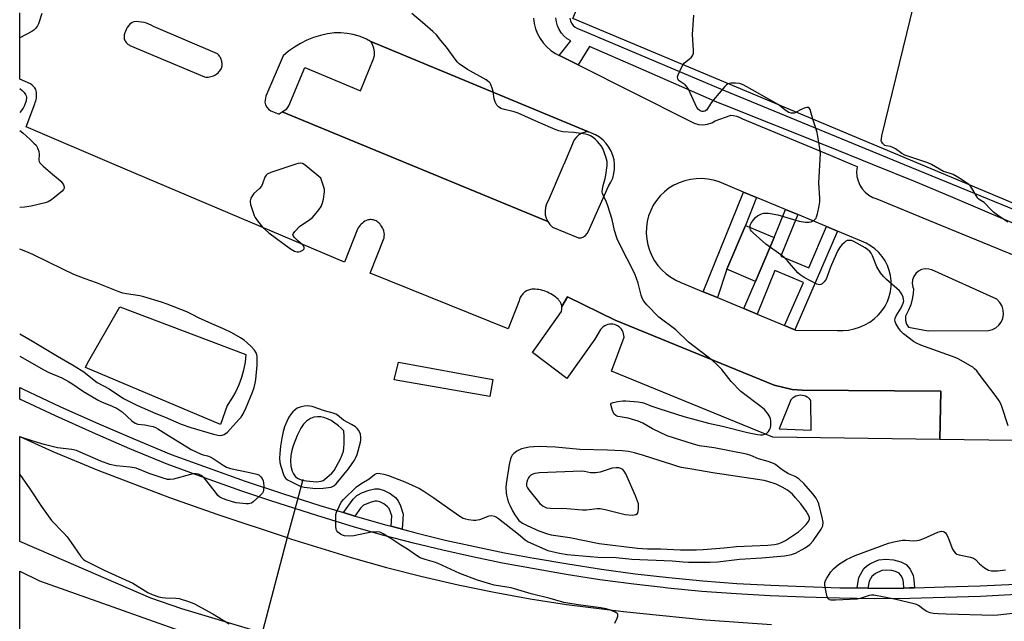
# Model space of a CAD drawing. Units: inches. Extents: x 1255765 to 1261765, y 517453 to 521454.
# Drawn here: x 1255765 to 1256122, y 520803 to 521021 of the extents above; entities that cross this region are included whole.
import ezdxf

# ---------------------------------------------------------------- set-up
doc = ezdxf.new("R2010")
doc.units = ezdxf.units.IN
doc.header["$MEASUREMENT"] = 0
for name, color, linetype in [('BLDG-Footprint', 5, 'Continuous'), ('CULTRL-Pad', 6, 'Continuous'), ('HYDRO-Hidden Single Line Stream', 5, 'Continuous'), ('TRANS-Non Street Sidewalk', 7, 'Continuous'), ('TRANS-Parking Lot', 4, 'Continuous'), ('TRANS-Road', 130, 'Continuous'), ('TRANS-Street Sidewalk', 7, 'Continuous'), ('Undefined', 1, 'Continuous')]:
    doc.layers.add(name, color=color, linetype=linetype)

msp = doc.modelspace()

# ---------------------------------------------------------------- linework, layer by layer
at = {"layer": 'BLDG-Footprint', "elevation": 465.92}
msp.add_lwpolyline([(1256000.78, 521105.57), (1256176.88, 521031.68), (1256178.94, 521036.6), (1256217.93, 521020.24), (1256192.78, 520960.3), (1256153.42, 520976.82), (1256141.05, 520947.35), (1255965.33, 521021.08)], close=True, dxfattribs=at)
at = {"layer": 'CULTRL-Pad'}
for points in [[(1256038.3, 520941.66), (1256031.53, 520925.78), (1256021.2, 520930.18), (1256027.97, 520946.07)], [(1255839.99, 520880.85), (1255837.66, 520873.99), (1255788.69, 520894.56), (1255789.43, 520896.15), (1255801.18, 520916.59), (1255846.84, 520899.33), (1255846.52, 520896.5), (1255845.97, 520893.7), (1255845.2, 520890.95), (1255844.21, 520888.28), (1255843, 520885.69), (1255841.59, 520883.21)], [(1255936.29, 520890.23), (1255935.22, 520884.06), (1255900.61, 520890.1), (1255902.16, 520896.55)]]:
    msp.add_lwpolyline(points, close=True, dxfattribs=at)
at = {"layer": 'HYDRO-Hidden Single Line Stream'}
msp.add_lwpolyline([(1255867.42, 520854.09), (1255865.36, 520846.34), (1255861.8, 520832.98), (1255852.9, 520799.53), (1255852.63, 520798.54), (1255850.26, 520789.6), (1255843.57, 520764.49), (1255840.26, 520752.04), (1255834.84, 520731.69)], dxfattribs=at)
at = {"layer": 'TRANS-Non Street Sidewalk'}
for points in [[(1256031.93, 520956.2), (1256027.97, 520946.07), (1256021.2, 520930.18), (1256017.75, 520919.93), (1256012.58, 520922.08), (1256027.23, 520958.16)], [(1256046.85, 520950), (1256040.7, 520934.9), (1256050.88, 520930.7), (1256057.29, 520945.66), (1256061.31, 520943.99), (1256045.85, 520908.25), (1256042.01, 520909.85), (1256048.93, 520925.36), (1256038.58, 520929.7), (1256032.17, 520913.94), (1256027.35, 520915.94), (1256031.53, 520925.78), (1256038.3, 520941.66), (1256042.43, 520951.84)], [(1255903.45, 520836.03), (1255899.42, 520837.09), (1255899.68, 520840.86), (1255898.69, 520843.6), (1255898.06, 520844.32), (1255896.79, 520845.23), (1255895.36, 520845.92), (1255894.42, 520846.2), (1255893.55, 520846.2), (1255892.17, 520845.89), (1255889.44, 520844.71), (1255888.35, 520843.65), (1255886.34, 520840.8), (1255882.2, 520842.05), (1255885.72, 520846.97), (1255887.03, 520848.27), (1255889.09, 520849.33), (1255891.49, 520850.2), (1255893.55, 520850.64), (1255894.99, 520850.65), (1255896.93, 520850.04), (1255899.08, 520848.94), (1255900.99, 520847.55), (1255902.06, 520846.35), (1255902.9, 520844.49), (1255903.83, 520841.44)], [(1256089.12, 520814.8), (1256087.41, 520814.76), (1256085.25, 520814.74), (1256085.17, 520816.8), (1256084.91, 520818.02), (1256084.36, 520819.12), (1256083.61, 520820.09), (1256082.34, 520820.74), (1256080.93, 520821.11), (1256078.95, 520821.23), (1256077.36, 520821.05), (1256075.02, 520820.01), (1256073.66, 520818.93), (1256072.69, 520817.28), (1256072.3, 520814.7), (1256068.4, 520814.76), (1256068.98, 520818.53), (1256070.83, 520821.76), (1256071.75, 520822.61), (1256073.01, 520823.44), (1256074.75, 520824.32), (1256076.3, 520824.9), (1256078.76, 520825.16), (1256081.61, 520824.99), (1256084.18, 520824.28), (1256086.19, 520823.25), (1256087.54, 520821.55), (1256088.67, 520819.31), (1256088.95, 520817.88)]]:
    msp.add_lwpolyline(points, close=True, dxfattribs=at)
at = {"layer": 'TRANS-Parking Lot'}
msp.add_lwpolyline([(1255970.98, 520979.96), (1255969.76, 520979.82), (1255968.6, 520979.45), (1255967.53, 520978.85), (1255966.6, 520978.06), (1255965.84, 520977.09), (1255962.01, 520968.2), (1255961.86, 520967.86), (1255961.69, 520967.47), (1255956.33, 520955.03), (1255955.75, 520953.85), (1255955.38, 520952.58), (1255955.25, 520951.27), (1255955.35, 520949.96), (1255955.68, 520948.68), (1255956.24, 520947.49), (1255859.92, 520987.17), (1255861.6, 520988.31), (1255862.39, 520989.45), (1255868.19, 521003.34), (1255888.35, 520994.87), (1255893.1, 521006.38), (1255893.4, 521007.69), (1255893.43, 521009.02), (1255893.21, 521010.34), (1255892.74, 521011.6), (1255892.1, 521012.65)], close=True, dxfattribs=at)
for points in [[(1256124.88, 520868.14, 0), (1256098.33, 520868.52, 0), (1256098.67, 520886.06, 0), (1256048.51, 520886.4, 0), (1256044.81, 520886.64, 0), (1256038.34, 520888.25, 0), (1255980.66, 520911.72, 0), (1255963.44, 520920.27, 0), (1255961.35, 520916.72, 0), (1255961.29, 520917.03, 0), (1255961.22, 520917.33, 0), (1255961.13, 520917.62, 0), (1255961.01, 520917.91, 0), (1255960.88, 520918.18, 0), (1255960.72, 520918.44, 0), (1255960.55, 520918.69, 0), (1255960.36, 520918.92, 0), (1255960.16, 520919.14, 0), (1255959.95, 520919.33, 0), (1255959.48, 520919.77, 0), (1255958.99, 520920.18, 0), (1255958.47, 520920.58, 0), (1255957.92, 520920.94, 0), (1255957.36, 520921.28, 0), (1255956.78, 520921.6, 0), (1255956.18, 520921.88, 0), (1255955.56, 520922.14, 0), (1255954.93, 520922.36, 0), (1255954.3, 520922.55, 0), (1255953.65, 520922.7, 0), (1255953, 520922.82, 0), (1255952.35, 520922.91, 0), (1255951.7, 520922.96, 0), (1255951.06, 520922.99, 0), (1255950.42, 520922.97, 0), (1255950.03, 520922.91, 0), (1255949.65, 520922.81, 0), (1255949.27, 520922.68, 0), (1255948.89, 520922.52, 0), (1255948.52, 520922.33, 0), (1255948.17, 520922.11, 0), (1255947.83, 520921.87, 0), (1255947.5, 520921.59, 0), (1255947.2, 520921.3, 0), (1255946.93, 520920.98, 0), (1255946.68, 520920.65, 0), (1255946.45, 520920.3, 0), (1255946.26, 520919.94, 0), (1255946.1, 520919.57, 0), (1255945.96, 520919.19, 0), (1255945.86, 520918.82, 0), (1255941.88, 520908.61, 0), (1255891.88, 520928.77, 0), (1255896.92, 520941.58, 0), (1255896.99, 520942.19, 0), (1255897, 520942.82, 0), (1255896.94, 520943.45, 0), (1255896.81, 520944.08, 0), (1255896.61, 520944.68, 0), (1255896.34, 520945.26, 0), (1255896.02, 520945.8, 0), (1255895.65, 520946.29, 0), (1255895.45, 520946.56, 0), (1255895.22, 520946.83, 0), (1255894.96, 520947.08, 0), (1255894.68, 520947.31, 0), (1255894.37, 520947.52, 0), (1255894.05, 520947.71, 0), (1255893.7, 520947.87, 0), (1255893.35, 520948, 0), (1255892.98, 520948.09, 0), (1255892.61, 520948.16, 0), (1255892.23, 520948.19, 0), (1255891.86, 520948.19, 0), (1255891.5, 520948.16, 0), (1255891.14, 520948.1, 0), (1255890.8, 520948.01, 0), (1255890.48, 520947.9, 0), (1255889.98, 520947.62, 0), (1255889.5, 520947.31, 0), (1255889.05, 520946.96, 0), (1255888.62, 520946.58, 0), (1255888.22, 520946.17, 0), (1255887.85, 520945.72, 0), (1255887.52, 520945.26, 0), (1255887.23, 520944.77, 0), (1255882.58, 520932.74, 0), (1255799.03, 520968.2, 0), (1255767.12, 520981.74, 0), (1255770.26, 520990.18, 0), (1255770.47, 520990.66, 0), (1255770.65, 520991.16, 0), (1255770.79, 520991.67, 0), (1255770.88, 520992.19, 0), (1255770.94, 520992.71, 0), (1255770.96, 520993.24, 0), (1255770.94, 520993.77, 0), (1255770.87, 520994.29, 0), (1255770.77, 520994.81, 0), (1255770.63, 520995.32, 0), (1255770.26, 520995.9, 0), (1255770.05, 520996.18, 0), (1255769.82, 520996.45, 0), (1255769.58, 520996.7, 0), (1255769.32, 520996.94, 0), (1255768.77, 520997.37, 0), (1255764.84, 520999.04, 0), (1255764.84, 521023.08, 0)], [(1255951.02, 521021.1, 0), (1255951.3, 521019.17, 0), (1255951.81, 521017.29, 0), (1255952.54, 521015.48, 0), (1255953.48, 521013.77, 0), (1255954.61, 521012.18, 0), (1255955.93, 521010.74, 0), (1255957.4, 521009.46, 0), (1255959.02, 521008.37, 0), (1255960.4, 521007.66, 0), (1255960.69, 521007.51, 0), (1255967.24, 521004.23, 0), (1256007.61, 520983.98, 0), (1256009.28, 520983.15, 0), (1256010.85, 520982.7, 0), (1256012.49, 520982.57, 0), (1256014.11, 520982.75, 0), (1256015.68, 520983.24, 0), (1256016.92, 520983.91, 0), (1256022.34, 520985.9, 0), (1256022.58, 520985.99, 0), (1256023.53, 520985.95, 0), (1256024.63, 520985.72, 0), (1256025.67, 520985.32, 0), (1256026.8, 520984.67, 0), (1256058.61, 520971.5, 0), (1256066.6, 520968.2, 0), (1256068.36, 520967.47, 0), (1256068.18, 520965.44, 0), (1256068.3, 520963.8, 0), (1256068.69, 520962.2, 0), (1256069.34, 520960.69, 0), (1256070.22, 520959.3, 0), (1256071.32, 520958.08, 0), (1256072.61, 520957.05, 0), (1256074.04, 520956.25, 0), (1256075.46, 520955.74, 0), (1256094.25, 520948.04, 0), (1256157.94, 520921.93, 0)]]:
    msp.add_polyline3d(points, dxfattribs=at)
for points in [[(1255832.24, 520999.83, 0), (1255832.7, 520999.81, 0), (1255833.17, 520999.82, 0), (1255833.64, 520999.87, 0), (1255834.12, 520999.97, 0), (1255834.59, 521000.1, 0), (1255835.06, 521000.28, 0), (1255835.5, 521000.49, 0), (1255835.93, 521000.75, 0), (1255836.34, 521001.04, 0), (1255836.71, 521001.36, 0), (1255837.06, 521001.7, 0), (1255837.36, 521002.07, 0), (1255837.64, 521002.46, 0), (1255837.88, 521002.85, 0), (1255838.08, 521003.26, 0), (1255838.13, 521003.58, 0), (1255838.17, 521003.9, 0), (1255838.19, 521004.24, 0), (1255838.19, 521004.57, 0), (1255838.17, 521004.91, 0), (1255838.12, 521005.25, 0), (1255838.05, 521005.59, 0), (1255837.97, 521005.92, 0), (1255837.85, 521006.24, 0), (1255837.72, 521006.56, 0), (1255837.58, 521006.87, 0), (1255837.41, 521007.16, 0), (1255837.22, 521007.44, 0), (1255837.02, 521007.71, 0), (1255836.81, 521007.96, 0), (1255836.58, 521008.19, 0), (1255813.34, 521018.14, 0), (1255812.54, 521018.6, 0), (1255811.69, 521019, 0), (1255810.81, 521019.33, 0), (1255809.91, 521019.59, 0), (1255808.98, 521019.77, 0), (1255808.05, 521019.88, 0), (1255807.11, 521019.92, 0), (1255806.19, 521019.87, 0), (1255805.64, 521019.58, 0), (1255805.13, 521019.22, 0), (1255804.65, 521018.81, 0), (1255804.21, 521018.34, 0), (1255803.83, 521017.83, 0), (1255803.5, 521017.28, 0), (1255803.24, 521016.71, 0), (1255803.04, 521016.12, 0), (1255802.91, 521015.82, 0), (1255802.8, 521015.51, 0), (1255802.71, 521015.17, 0), (1255802.66, 521014.81, 0), (1255802.65, 521014.45, 0), (1255802.68, 521014.07, 0), (1255802.75, 521013.7, 0), (1255802.86, 521013.34, 0), (1255803, 521012.99, 0), (1255803.19, 521012.66, 0), (1255803.4, 521012.35, 0), (1255803.64, 521012.08, 0), (1255803.91, 521011.84, 0), (1255804.19, 521011.63, 0), (1255804.47, 521011.45, 0), (1255804.77, 521011.31, 0), (1255831.8, 520999.89, 0)], [(1255859.92, 520987.17, 0), (1255956.24, 520947.49, 0), (1255956.99, 520946.41, 0), (1255957.93, 520945.48, 0), (1255967.36, 520941.55, 0), (1255968.3, 520941.61, 0), (1255969.18, 520941.92, 0), (1255969.96, 520942.45, 0), (1255970.57, 520943.16, 0), (1255970.97, 520944, 0), (1255978.3, 520960.26, 0), (1255979.13, 520961.71, 0), (1255979.78, 520963.24, 0), (1255980.21, 520964.85, 0), (1255980.45, 520966.5, 0), (1255980.46, 520968.17, 0), (1255980.46, 520968.2, 0), (1255980.26, 520969.83, 0), (1255979.85, 520971.44, 0), (1255979.23, 520972.99, 0), (1255978.42, 520974.45, 0), (1255977.42, 520975.79, 0), (1255976.27, 520976.99, 0), (1255974.97, 520978.03, 0), (1255973.54, 520978.9, 0), (1255970.98, 520979.96, 0), (1255892.1, 521012.65, 0), (1255892.04, 521012.74, 0), (1255890.51, 521013.53, 0), (1255890.02, 521013.78, 0), (1255887.9, 521014.61, 0), (1255885.71, 521015.23, 0), (1255883.48, 521015.64, 0), (1255881.21, 521015.83, 0), (1255878.93, 521015.79, 0), (1255876.37, 521015.43, 0), (1255873.84, 521014.87, 0), (1255871.36, 521014.11, 0), (1255868.95, 521013.15, 0), (1255866.63, 521012.01, 0), (1255864.4, 521010.68, 0), (1255862.29, 521009.18, 0), (1255860.3, 521007.52, 0), (1255854.01, 520992.87, 0), (1255853.71, 520990.7, 0), (1255853.93, 520989.75, 0), (1255854.38, 520988.9, 0), (1255855.02, 520988.18, 0), (1255855.83, 520987.65, 0), (1255858.88, 520986.38, 0), (1255858.93, 520986.49, 0)], [(1256012.58, 520922.08, 0), (1256017.75, 520919.93, 0), (1256027.35, 520915.94, 0), (1256032.17, 520913.94, 0), (1256042.01, 520909.85, 0), (1256045.85, 520908.25, 0), (1256046.08, 520908.16, 0), (1256061.29, 520908.04, 0), (1256063.26, 520908.01, 0), (1256065.3, 520908.2, 0), (1256067.31, 520908.61, 0), (1256069.27, 520909.23, 0), (1256071.15, 520910.05, 0), (1256072.93, 520911.07, 0), (1256074.59, 520912.28, 0), (1256076.11, 520913.65, 0), (1256077.5, 520915.21, 0), (1256078.55, 520916.83, 0), (1256079.4, 520918.54, 0), (1256080.04, 520920.33, 0), (1256080.47, 520922.19, 0), (1256080.68, 520924.09, 0), (1256080.67, 520926, 0), (1256080.44, 520927.89, 0), (1256079.99, 520929.74, 0), (1256079.34, 520931.53, 0), (1256078.48, 520933.24, 0), (1256077.42, 520934.83, 0), (1256076.19, 520936.28, 0), (1256074.81, 520937.59, 0), (1256073.27, 520938.73, 0), (1256071.62, 520939.68, 0), (1256069.94, 520940.41, 0), (1256061.31, 520943.99, 0), (1256057.29, 520945.66, 0), (1256046.85, 520950, 0), (1256042.43, 520951.84, 0), (1256031.93, 520956.2, 0), (1256027.23, 520958.16, 0), (1256018.32, 520961.86, 0), (1256016.31, 520962.47, 0), (1256014.24, 520962.88, 0), (1256012.14, 520963.06, 0), (1256010.03, 520963.01, 0), (1256007.94, 520962.75, 0), (1256005.89, 520962.27, 0), (1256003.89, 520961.57, 0), (1256001.99, 520960.67, 0), (1256000.18, 520959.58, 0), (1255998.51, 520958.3, 0), (1255996.96, 520956.83, 0), (1255995.62, 520955.17, 0), (1255994.48, 520953.39, 0), (1255993.54, 520951.5, 0), (1255992.81, 520949.52, 0), (1255992.3, 520947.47, 0), (1255992.01, 520945.38, 0), (1255991.94, 520943.27, 0), (1255992.11, 520941.16, 0), (1255992.5, 520939.09, 0), (1255993.11, 520937.06, 0), (1255993.93, 520935.12, 0), (1255994.96, 520933.27, 0), (1255996.18, 520931.55, 0), (1255997.58, 520929.97, 0), (1255999.14, 520928.55, 0), (1256000.84, 520927.3, 0), (1256002.67, 520926.24, 0), (1256004.53, 520925.42, 0)], [(1256087, 520909.22, 0), (1256094.17, 520907.89, 0), (1256116, 520907.99, 0), (1256117.39, 520908.36, 0), (1256118.64, 520909.02, 0), (1256119.71, 520909.93, 0), (1256120.56, 520911.06, 0), (1256121.16, 520912.37, 0), (1256121.43, 520913.88, 0), (1256121.34, 520915.4, 0), (1256120.9, 520916.86, 0), (1256120.13, 520918.18, 0), (1256118.98, 520919.37, 0), (1256095.48, 520929.94, 0), (1256094.34, 520930.29, 0), (1256093.04, 520930.36, 0), (1256091.76, 520930.09, 0), (1256090.59, 520929.51, 0), (1256089.61, 520928.66, 0), (1256088.87, 520927.58, 0), (1256088.43, 520926.36, 0), (1256088.32, 520925.06, 0), (1256088.53, 520923.77, 0), (1256088.81, 520923.13, 0), (1256088.7, 520921.38, 0), (1256088.35, 520919.34, 0), (1256087.8, 520917.34, 0), (1256087.05, 520915.41, 0), (1256085.91, 520913.18, 0), (1256085.86, 520911.7, 0), (1256086.24, 520910.37, 0)], [(1256098.33, 520868.52, 0), (1256037.76, 520869.38, 0), (1255979.34, 520893.3, 0), (1255983.88, 520905.61, 0), (1255983.85, 520906.22, 0), (1255983.73, 520906.82, 0), (1255983.54, 520907.41, 0), (1255983.27, 520907.96, 0), (1255982.93, 520908.47, 0), (1255982.53, 520908.93, 0), (1255982.07, 520909.34, 0), (1255981.56, 520909.69, 0), (1255981.02, 520909.96, 0), (1255980.44, 520910.16, 0), (1255979.84, 520910.29, 0), (1255979.23, 520910.33, 0), (1255978.61, 520910.3, 0), (1255978.01, 520910.18, 0), (1255977.43, 520909.99, 0), (1255976.88, 520909.73, 0), (1255976.36, 520909.39, 0), (1255975.9, 520908.99, 0), (1255975.49, 520908.54, 0), (1255975.38, 520908.39, 0), (1255973.31, 520904.94, 0), (1255963.18, 520890.64, 0), (1255950.67, 520900.08, 0), (1255961.18, 520914.95, 0), (1255961.26, 520915.23, 0), (1255961.32, 520915.52, 0), (1255961.36, 520915.81, 0), (1255961.38, 520916.11, 0), (1255961.37, 520916.41, 0), (1255961.35, 520916.72, 0), (1255963.44, 520920.27, 0), (1255980.66, 520911.72, 0), (1256038.34, 520888.25, 0), (1256044.81, 520886.64, 0), (1256048.51, 520886.4, 0), (1256098.67, 520886.06, 0)], [(1256048.53, 520884.51, 0), (1256047.92, 520884.55, 0), (1256047.3, 520884.51, 0), (1256046.7, 520884.39, 0), (1256046.12, 520884.19, 0), (1256045.57, 520883.92, 0), (1256045.06, 520883.59, 0), (1256044.6, 520883.18, 0), (1256044.37, 520882.93, 0), (1256040.13, 520872.41, 0), (1256051.74, 520871.97, 0), (1256051.63, 520882.72, 0), (1256051.23, 520883.18, 0), (1256050.77, 520883.58, 0), (1256050.26, 520883.92, 0), (1256049.71, 520884.19, 0), (1256049.13, 520884.39, 0)]]:
    msp.add_polyline3d(points, close=True, dxfattribs=at)
at = {"layer": 'TRANS-Road'}
for points in [[(1255852.63, 520798.54), (1255823.58, 520807.14), (1255812.37, 520811.1), (1255776.32, 520826.68), (1255764.83, 520831.57), (1255764.83, 520869.64), (1255776.88, 520864.24), (1255793.19, 520857.47), (1255819.17, 520847.57), (1255836.63, 520841.35), (1255861.8, 520832.98), (1255863.01, 520832.58), (1255885.01, 520825.84), (1255897.84, 520822.22), (1255910.74, 520818.91), (1255923.73, 520815.91), (1255936.78, 520813.22), (1255949.89, 520810.85), (1255963.05, 520808.79), (1255983.63, 520806.22), (1255989.66, 520805.66), (1256013.45, 520803.23), (1256037.3, 520801.51)], [(1255764.83, 520792.29), (1255764.83, 520820.85), (1255772.05, 520817.34), (1255798.63, 520807.89), (1255850.26, 520789.61)]]:
    msp.add_lwpolyline(points, dxfattribs=at)
at = {"layer": 'TRANS-Street Sidewalk'}
for points in [[(1256163.4, 520930.46), (1256103.01, 520956.2), (1256089.58, 520961.92), (1256073.9, 520968.2), (1256057.87, 520974.62), (1256020.34, 520989.64), (1256017.47, 520990.78), (1255989.09, 521003.13), (1255971.32, 521010.86), (1255967.24, 521004.23), (1255960.69, 521007.51), (1255960.4, 521007.66), (1255964.59, 521012.97), (1255963.31, 521013.72), (1255962.15, 521014.65), (1255961.16, 521015.76), (1255960.35, 521017), (1255959.74, 521018.35), (1255959.35, 521019.78), (1255959.18, 521021.26)], [(1255964.21, 521021.2), (1255964.44, 521020.23), (1255964.86, 521019.34), (1255965.46, 521018.55), (1255966.21, 521017.89), (1255967.07, 521017.41), (1255968.01, 521017.11), (1256019.68, 520995.19), (1256085.37, 520968.2), (1256138.19, 520946.5)]]:
    msp.add_lwpolyline(points, dxfattribs=at)
msp.add_polyline3d([(1256126.1, 520812.35, 0), (1256113.13, 520811.66, 0), (1256100.19, 520811.28, 0), (1256087.47, 520810.93, 0), (1256074.72, 520810.85, 0), (1256061.97, 520811.02, 0), (1256049.26, 520811.47, 0), (1256036.89, 520811.9, 0), (1256024.5, 520812.58, 0), (1256012.12, 520813.51, 0), (1255999.76, 520814.68, 0), (1255998.08, 520814.88, 0), (1255987.43, 520816.1, 0), (1255975.13, 520817.76, 0), (1255962.86, 520819.67, 0), (1255950.66, 520821.81, 0), (1255939.83, 520823.79, 0), (1255929.01, 520825.98, 0), (1255918.23, 520828.39, 0), (1255907.51, 520831, 0), (1255896.84, 520833.82, 0), (1255886.23, 520836.84, 0), (1255872.52, 520840.99, 0), (1255858.89, 520845.34, 0), (1255855.54, 520846.46, 0), (1255845.32, 520849.88, 0), (1255831.81, 520854.63, 0), (1255818.34, 520859.59, 0), (1255804.69, 520865.21, 0), (1255791.18, 520871.03, 0), (1255777.77, 520877.08, 0), (1255764.83, 520883.16, 0), (1255764.83, 520887.4, 0), (1255766.11, 520886.79, 0), (1255779.37, 520880.55, 0), (1255792.72, 520874.53, 0), (1255806.18, 520868.73, 0), (1255819.73, 520863.16, 0), (1255833.11, 520858.23, 0), (1255846.56, 520853.5, 0), (1255860.08, 520848.97, 0), (1255873.66, 520844.64, 0), (1255882.2, 520842.05, 0), (1255886.34, 520840.8, 0), (1255887.31, 520840.51, 0), (1255897.85, 520837.51, 0), (1255899.42, 520837.09, 0), (1255903.45, 520836.03, 0), (1255906.74, 520835.16, 0), (1255908.45, 520834.71, 0), (1255919.1, 520832.11, 0), (1255929.81, 520829.72, 0), (1255940.55, 520827.54, 0), (1255951.15, 520825.61, 0), (1255951.33, 520825.57, 0), (1255963.49, 520823.44, 0), (1255975.68, 520821.54, 0), (1255987.9, 520819.89, 0), (1256000.16, 520818.49, 0), (1256012.44, 520817.32, 0), (1256024.75, 520816.4, 0), (1256037.07, 520815.72, 0), (1256040.16, 520815.61, 0), (1256049.4, 520815.29, 0), (1256062.06, 520814.85, 0), (1256068.4, 520814.76, 0), (1256072.3, 520814.7, 0), (1256074.74, 520814.67, 0), (1256085.25, 520814.74, 0), (1256087.41, 520814.76, 0), (1256089.12, 520814.8, 0), (1256100.08, 520815.11, 0), (1256112.97, 520815.47, 0), (1256125.85, 520816.17, 0)], dxfattribs=at)
at = {"layer": 'Undefined'}
for points, elevation in [([(1256108.81, 520960.88), (1256106.59, 520962.52), (1256104.66, 520963.74), (1256103.16, 520964.56), (1256102.05, 520964.95), (1256100.47, 520965.35), (1256099.68, 520965.65), (1256095.36, 520968.1), (1256093.99, 520968.76), (1256085.71, 520971.57), (1256084.62, 520972.14), (1256082.25, 520973.82), (1256081.28, 520974.36), (1256080.49, 520974.62), (1256078.93, 520974.88), (1256078.44, 520975.05), (1256078, 520975.34), (1256077.52, 520975.9), (1256077.23, 520976.43), (1256077.14, 520976.87), (1256077.16, 520977.42), (1256077.38, 520978.57), (1256092.84, 521041.9)], 466), ([(1256005.27, 521004.32), (1256005.81, 521004.97), (1256007.48, 521006.32), (1256008.3, 521007.08), (1256008.79, 521007.71), (1256009.03, 521008.46), (1256009.06, 521009.61), (1256008.72, 521015.26), (1256009.18, 521022.22)], 464), ([(1256021.68, 520997.43), (1256021.08, 520997.01), (1256020.46, 520996.39), (1256016.33, 520991.62), (1256015.41, 520990.44), (1256014.25, 520988.51), (1256013.75, 520987.89), (1256013.16, 520987.5), (1256012.72, 520987.38), (1256012.25, 520987.41), (1256011.53, 520987.64), (1256010.87, 520988.05), (1256010.26, 520988.81), (1256007.91, 520994.11), (1256007.26, 520995.42), (1256006.81, 520996.15), (1256006, 520996.95), (1256003.88, 520998.5), (1256003.55, 520998.86), (1256003.35, 520999.22), (1256003.3, 520999.9), (1256003.53, 521000.67), (1256004.48, 521002.81), (1256005.27, 521004.32)], 464), ([(1256039.79, 520989.84), (1256028.44, 520996.34), (1256026.85, 520997.17), (1256025.74, 520997.5), (1256024.29, 520997.64), (1256022.56, 520997.65), (1256021.68, 520997.43)], 464), ([(1256046.3, 520987.1), (1256045.5, 520986.77), (1256044.98, 520986.7), (1256044.45, 520986.76), (1256043.66, 520987), (1256042.67, 520987.59), (1256039.79, 520989.84)], 464), ([(1256052.33, 520984.57), (1256051.31, 520988.06), (1256051.11, 520988.48), (1256050.84, 520988.76), (1256050.19, 520988.83), (1256049.14, 520988.56), (1256048.06, 520988.09), (1256046.3, 520987.1)], 464), ([(1256123.16, 520873.47), (1256120.68, 520880.89), (1256120.36, 520881.64), (1256119.83, 520882.57), (1256118.73, 520884.17), (1256112.64, 520892.21), (1256111.72, 520893.37), (1256110.92, 520894.17), (1256110.26, 520894.7), (1256109.27, 520895.32), (1256105.18, 520897.65), (1256103.86, 520898.3), (1256091.52, 520902.74), (1256089.9, 520903.39), (1256088.86, 520904.01), (1256087.25, 520905.22), (1256085.22, 520906.83), (1256084.19, 520907.83), (1256083.52, 520908.77), (1256082.45, 520910.51), (1256082.11, 520911.27), (1256082, 520911.77), (1256082.15, 520912.54), (1256082.49, 520913.31), (1256084.39, 520916.22), (1256085.11, 520917.98), (1256085.26, 520918.75), (1256085.24, 520919.29), (1256085.02, 520920.12), (1256084.55, 520921.2), (1256084.09, 520921.96), (1256083.71, 520922.41), (1256079.07, 520926.46), (1256077.96, 520927.63), (1256076.86, 520928.96), (1256075.5, 520931.11), (1256073.95, 520935.03), (1256073.44, 520936.03), (1256072.96, 520936.68), (1256072.19, 520937.37), (1256071.32, 520937.97), (1256067.14, 520940.23), (1256066.33, 520940.57), (1256065.8, 520940.68), (1256065.3, 520940.67), (1256064.81, 520940.57), (1256064.32, 520940.33), (1256063.64, 520939.82), (1256062.8, 520939.03), (1256062.25, 520938.38), (1256061.36, 520936.95), (1256060.72, 520935.66), (1256058.78, 520930.94), (1256057.1, 520926.61), (1256056.46, 520925.63), (1256055.66, 520924.96), (1256055.23, 520924.72), (1256054.77, 520924.6), (1256054.26, 520924.65), (1256053.73, 520924.83), (1256049.19, 520927.16), (1256047.7, 520928.13), (1256046.86, 520928.97), (1256043.11, 520933.26), (1256041.96, 520934.44), (1256040.7, 520935.44), (1256035.26, 520939.27), (1256030.64, 520943.41), (1256030.06, 520944.04), (1256029.77, 520944.51), (1256029.62, 520944.98), (1256029.56, 520945.73), (1256029.64, 520946.22), (1256029.99, 520946.96), (1256030.82, 520948.11), (1256031.58, 520948.96), (1256032.24, 520949.5), (1256032.96, 520949.95), (1256033.73, 520950.3), (1256034.54, 520950.48), (1256035.37, 520950.55), (1256036.21, 520950.48), (1256039.58, 520949.89), (1256047.41, 520947.67), (1256049.7, 520947.24), (1256050.85, 520947.21), (1256051.77, 520947.42), (1256052.75, 520947.96), (1256053.16, 520948.31), (1256053.48, 520948.74), (1256053.7, 520949.24), (1256054, 520950.34), (1256054.62, 520953.18), (1256054.84, 520954.6), (1256054.83, 520956.01), (1256054.47, 520961.5), (1256055.09, 520972.15), (1256054.88, 520973.89), (1256053.84, 520979.69), (1256053.38, 520981.37), (1256052.33, 520984.57)], 464), ([(1256123.04, 520947.24), (1256119.2, 520949.79), (1256117.86, 520950.86), (1256117.03, 520951.64), (1256114.44, 520954.34), (1256112.63, 520955.53), (1256112.15, 520955.99), (1256111.53, 520956.9), (1256110.01, 520959.61), (1256109.49, 520960.26), (1256108.81, 520960.88)], 466), ([(1255764.83, 520906.78), (1255769.41, 520904.14), (1255778.48, 520898.76), (1255784.57, 520895.28), (1255788.09, 520893), (1255791.79, 520889.97), (1255792.85, 520889.19), (1255797.2, 520886.92), (1255802.42, 520883.42), (1255807.23, 520881.03), (1255814.13, 520877.93), (1255817.52, 520876.61), (1255823.37, 520874.09), (1255826.87, 520872.87), (1255835.11, 520870.45), (1255836.68, 520870.06), (1255837.67, 520869.98), (1255838.18, 520870.07), (1255838.95, 520870.39), (1255840.12, 520871.2), (1255844.43, 520875.86), (1255845.07, 520876.64), (1255845.77, 520877.82), (1255846.86, 520880.12), (1255849.17, 520885.69), (1255849.77, 520887.41), (1255850.16, 520888.96), (1255850.39, 520890.33), (1255850.91, 520895.44), (1255850.89, 520898.62), (1255850.81, 520899.17), (1255850.55, 520899.9), (1255849.91, 520900.86), (1255848.74, 520902.19), (1255847.27, 520903.59), (1255846.18, 520904.48), (1255844.81, 520905.39), (1255841.73, 520907.15), (1255838.67, 520908.68), (1255834.49, 520910.44), (1255829.66, 520912.62), (1255827.56, 520913.73), (1255825.4, 520914.76), (1255818.27, 520917.61), (1255816.25, 520918.34), (1255809.84, 520920.27), (1255808.43, 520920.55), (1255803.58, 520921.29), (1255802.17, 520921.6), (1255801.09, 520921.93), (1255792.61, 520925.32), (1255788.55, 520926.69), (1255784.46, 520928.33), (1255780.43, 520930.19), (1255769.56, 520935.53), (1255767.03, 520936.63), (1255764.84, 520937.47)], 460), ([(1256125.92, 520805.59), (1256119.41, 520804.89), (1256117.95, 520804.83), (1256100.69, 520805.24), (1256097.71, 520805.37), (1256095.98, 520805.53), (1256094.85, 520805.74), (1256093.61, 520806.23), (1256092.67, 520806.79), (1256090.6, 520808.36), (1256089.9, 520808.73), (1256089.1, 520809.03), (1256081.96, 520810.71), (1256074.41, 520812.13), (1256073.56, 520812.14), (1256072.78, 520812), (1256069.48, 520810.91), (1256068.36, 520810.68), (1256060.53, 520810.31), (1256058.83, 520810.36), (1256058.34, 520810.51), (1256057.94, 520810.8), (1256057.56, 520811.49), (1256057.26, 520812.62), (1256056.81, 520815), (1256056.69, 520815.88), (1256056.71, 520816.74), (1256056.96, 520817.51), (1256057.35, 520818.26), (1256058.87, 520820.66), (1256059.85, 520821.72), (1256061.63, 520823.24), (1256064.58, 520825.09), (1256067.63, 520826.54), (1256079.71, 520830.98), (1256081.67, 520831.49), (1256084.79, 520832.02), (1256085.93, 520832.05), (1256088.83, 520831.82), (1256090.01, 520831.91), (1256090.87, 520832.06), (1256092.52, 520832.66), (1256097.67, 520834.91), (1256099.01, 520835.3), (1256099.51, 520835.26), (1256099.97, 520835.07), (1256100.37, 520834.76), (1256100.7, 520834.32), (1256101.21, 520833.27), (1256102.99, 520828.81), (1256103.4, 520828.05), (1256103.93, 520827.47), (1256104.56, 520827.05), (1256105.33, 520826.75), (1256109.44, 520825.95), (1256110.53, 520825.61), (1256111.29, 520825.06), (1256112.75, 520823.48), (1256114.59, 520822.09), (1256116.05, 520821.22), (1256117.14, 520820.98), (1256119.2, 520821), (1256122.11, 520821.36)], 464)]:
    msp.add_lwpolyline(points, dxfattribs=dict(at, elevation=elevation))
for points, elevation in [([(1255866.59, 520968.61), (1255865.75, 520968.53), (1255864.9, 520968.29), (1255855.82, 520965.2), (1255854.51, 520964.6), (1255854.11, 520964.24), (1255853.68, 520963.55), (1255852.81, 520961.11), (1255852.44, 520960.35), (1255851.7, 520959.45), (1255849.75, 520957.6), (1255849.16, 520956.93), (1255848.61, 520956.01), (1255848.31, 520955.02), (1255848.33, 520954.47), (1255848.51, 520953.64), (1255849.82, 520949.73), (1255850.23, 520948.96), (1255851.07, 520947.76), (1255852.88, 520945.44), (1255855.18, 520943.45), (1255862.97, 520937.59), (1255864.42, 520936.76), (1255865.46, 520936.54), (1255865.99, 520936.56), (1255866.49, 520936.68), (1255867.41, 520937.12), (1255867.89, 520937.56), (1255867.97, 520937.73), (1255867.97, 520938.09), (1255867.7, 520938.65), (1255867.34, 520939.06), (1255865.52, 520940.6), (1255864.29, 520941.81), (1255863.9, 520942.42), (1255863.86, 520942.63), (1255863.96, 520943.07), (1255864.6, 520943.94), (1255866.29, 520945.65), (1255869.98, 520948.2), (1255870.91, 520948.94), (1255871.69, 520949.76), (1255873.28, 520951.75), (1255874.08, 520952.91), (1255874.64, 520954.21), (1255874.96, 520955.62), (1255875.3, 520958.22), (1255875.27, 520959.07), (1255875.08, 520959.91), (1255873.96, 520963.25), (1255868.34, 520967.9), (1255867.37, 520968.46)], 460), ([(1255869.01, 520880.71), (1255867.91, 520880.61), (1255866.47, 520880.2), (1255865.46, 520879.85), (1255864.62, 520879.25), (1255863.8, 520878.54), (1255863.19, 520877.83), (1255862.42, 520876.61), (1255861.62, 520875.05), (1255860.83, 520873.12), (1255860.36, 520871.47), (1255859.8, 520868.97), (1255859.33, 520866.08), (1255859.07, 520863.51), (1255859.01, 520861.81), (1255859.15, 520860.22), (1255859.46, 520858.89), (1255860.48, 520855.86), (1255860.85, 520855.07), (1255861.3, 520854.44), (1255861.87, 520853.94), (1255862.6, 520853.51), (1255866.22, 520851.78), (1255867.02, 520851.48), (1255867.92, 520851.26), (1255872.16, 520850.74), (1255874.78, 520850.89), (1255876.82, 520851.13), (1255877.67, 520851.31), (1255878.65, 520851.79), (1255879.48, 520852.53), (1255884, 520857.88), (1255885.15, 520859.43), (1255886.17, 520861), (1255886.72, 520862.04), (1255887.15, 520863.12), (1255888.35, 520867.6), (1255888.49, 520868.45), (1255888.52, 520869.21), (1255888.31, 520870.5), (1255887.75, 520871.75), (1255887.11, 520872.56), (1255886.55, 520873.08), (1255885.15, 520874.03), (1255882.25, 520875.5), (1255881.46, 520876.09), (1255880.03, 520877.34), (1255879.42, 520877.72), (1255878.43, 520878.09), (1255875.37, 520878.91), (1255870.87, 520880.45), (1255870.04, 520880.63)], 460), ([(1255872.83, 520876.79), (1255871.47, 520876.64), (1255870.18, 520876.16), (1255868.73, 520875.19), (1255867.74, 520874.13), (1255866.76, 520872.67), (1255865.44, 520870.03), (1255863.91, 520866.21), (1255863.41, 520864.58), (1255863.09, 520862.69), (1255862.99, 520860.77), (1255863.14, 520858.84), (1255863.58, 520857.03), (1255864.02, 520856.06), (1255864.84, 520855), (1255865.73, 520854.37), (1255867.04, 520853.85), (1255868.77, 520853.57), (1255872.47, 520853.2), (1255873.28, 520853.27), (1255874.05, 520853.45), (1255874.78, 520853.73), (1255875.25, 520854.03), (1255877.99, 520856.35), (1255878.8, 520857.28), (1255881.15, 520861.58), (1255881.7, 520862.94), (1255882.16, 520864.34), (1255882.37, 520865.45), (1255882.45, 520867.09), (1255882.45, 520869.63), (1255882.32, 520871.66), (1255881.48, 520872.57), (1255880.41, 520873.5), (1255878.62, 520874.86), (1255877.68, 520875.46), (1255876.38, 520876.08), (1255875.04, 520876.56), (1255873.94, 520876.74)], 458), ([(1255953.53, 520866), (1255951.22, 520865.92), (1255949.48, 520865.75), (1255946.77, 520865.11), (1255945.74, 520864.72), (1255945.02, 520864.29), (1255943.92, 520863.42), (1255943.36, 520862.81), (1255943.05, 520862.33), (1255942.7, 520861.54), (1255942.29, 520859.54), (1255941.19, 520852.48), (1255941.09, 520851.14), (1255941.17, 520849.17), (1255941.29, 520848.32), (1255941.65, 520846.89), (1255942.01, 520845.76), (1255942.45, 520844.71), (1255943.47, 520842.7), (1255944.33, 520841.21), (1255945.12, 520840), (1255945.8, 520839.21), (1255947.04, 520838.27), (1255948.8, 520837.36), (1255953.03, 520835.51), (1255956.12, 520834.37), (1255957.51, 520834.05), (1255964.28, 520832.99), (1255974.92, 520830.83), (1255988.78, 520829.22), (1255992.35, 520828.94), (1255997.16, 520828.91), (1256004.3, 520828.59), (1256010.03, 520828.58), (1256012.58, 520828.67), (1256020.16, 520829.3), (1256024.64, 520829.8), (1256036.05, 520830.26), (1256038.37, 520830.46), (1256039.67, 520830.71), (1256040.93, 520831.19), (1256042.38, 520831.97), (1256047.14, 520835.1), (1256048.25, 520836.06), (1256049.85, 520837.69), (1256050.62, 520838.67), (1256051.06, 520839.54), (1256051.08, 520840.22), (1256050.88, 520840.88), (1256049.87, 520842.61), (1256047.99, 520845.2), (1256046.08, 520847.45), (1256044.89, 520848.72), (1256043.18, 520850.13), (1256041.25, 520851.31), (1256039, 520852.34), (1256036.04, 520853.35), (1256034.64, 520853.65), (1256029.79, 520854.41), (1256016.08, 520856.41), (1256008.4, 520857.81), (1256004.72, 520858.35), (1256003.39, 520858.71), (1256000.89, 520859.64), (1255997.02, 520860.76), (1255990.52, 520862.91), (1255987.7, 520863.67), (1255985.48, 520864.13), (1255983.25, 520864.4), (1255977.92, 520864.72), (1255967.84, 520864.89), (1255959.06, 520865.74), (1255955.93, 520865.94)], 460), ([(1255981, 520858.3), (1255979.62, 520858.1), (1255975.19, 520856.71), (1255973.49, 520856.41), (1255971.76, 520856.43), (1255969.54, 520856.93), (1255968.49, 520857.02), (1255953.29, 520856.46), (1255951.53, 520856.28), (1255950.78, 520856), (1255950.12, 520855.58), (1255949.55, 520855.06), (1255949.23, 520854.61), (1255948.86, 520853.87), (1255948.59, 520853.09), (1255948.51, 520852.56), (1255948.58, 520851.75), (1255948.91, 520850.98), (1255949.41, 520850.25), (1255953.41, 520845.39), (1255954.62, 520844.35), (1255955.05, 520844.09), (1255955.8, 520843.81), (1255957.21, 520843.64), (1255963.1, 520843.52), (1255968.85, 520843), (1255970.31, 520843.07), (1255974.13, 520843.49), (1255975.29, 520843.51), (1255977, 520843.21), (1255984.35, 520841.41), (1255986.84, 520841.14), (1255987.61, 520841.22), (1255988.13, 520841.38), (1255988.75, 520841.79), (1255989.03, 520842.45), (1255989.14, 520843.47), (1255989.16, 520845.24), (1255988.05, 520848.14), (1255984.54, 520856.09), (1255983.99, 520857.12), (1255983.43, 520857.7), (1255982.74, 520858.05), (1255981.99, 520858.24)], 458)]:
    msp.add_lwpolyline(points, close=True, dxfattribs=dict(at, elevation=elevation))
for points in [[(1255772.82, 521022.83, 462), (1255771.68, 521019.12, 462), (1255771.26, 521018.35, 462), (1255770.56, 521017.41, 462), (1255769.94, 521016.79, 462), (1255769.22, 521016.29, 462), (1255764.84, 521013.98, 462)], [(1255980.53, 520802.06, 462), (1255981.36, 520803.84, 462), (1255981.6, 520804.59, 462), (1255981.63, 520805.04, 462), (1255981.58, 520805.24, 462), (1255981.31, 520805.59, 462), (1255980.63, 520805.99, 462), (1255978.99, 520806.67, 462), (1255977.36, 520807.17, 462), (1255975.52, 520807.52, 462), (1255967.24, 520808.65, 462), (1255962.03, 520809.55, 462), (1255957.13, 520810.91, 462), (1255950.23, 520812.64, 462), (1255942.95, 520814.76, 462), (1255941.36, 520815.1, 462), (1255936.75, 520815.83, 462), (1255930.76, 520817.62, 462), (1255924.37, 520820.01, 462), (1255916.5, 520823.6, 462), (1255915.22, 520824.05, 462), (1255911.82, 520825.02, 462), (1255909.95, 520825.73, 462), (1255908.71, 520826.47, 462), (1255905.36, 520828.83, 462), (1255902.95, 520830.26, 462), (1255899.31, 520832.69, 462), (1255896.63, 520834.32, 462), (1255895.38, 520834.93, 462), (1255894.27, 520835.09, 462), (1255892.23, 520834.94, 462), (1255885.95, 520833.67, 462), (1255884.52, 520833.48, 462), (1255882.61, 520833.7, 462), (1255881.81, 520833.9, 462), (1255881.08, 520834.22, 462), (1255880.09, 520835.03, 462), (1255879.79, 520835.42, 462), (1255879.57, 520835.89, 462), (1255879.39, 520837.29, 462), (1255879.36, 520840.23, 462), (1255879.47, 520841.37, 462), (1255879.7, 520842.18, 462), (1255880.58, 520844.28, 462), (1255881.34, 520845.8, 462), (1255882.2, 520846.86, 462), (1255886.96, 520851.39, 462), (1255888.79, 520852.69, 462), (1255891.48, 520854.3, 462), (1255893.49, 520855.81, 462), (1255894.15, 520856.19, 462), (1255894.64, 520856.31, 462), (1255895.45, 520856.27, 462), (1255896.85, 520855.99, 462), (1255898.52, 520855.52, 462), (1255904.43, 520853.22, 462), (1255909.74, 520850.77, 462), (1255911.27, 520849.88, 462), (1255914.98, 520847.41, 462), (1255924.01, 520841, 462), (1255925.54, 520840.1, 462), (1255926.38, 520839.84, 462), (1255927.54, 520839.61, 462), (1255929.31, 520839.36, 462), (1255930.19, 520839.31, 462), (1255930.75, 520839.38, 462), (1255931.56, 520839.61, 462), (1255935.03, 520840.92, 462), (1255935.86, 520841.02, 462), (1255936.96, 520840.8, 462), (1255937.68, 520840.41, 462), (1255938.4, 520839.9, 462), (1255945.61, 520834.21, 462), (1255948.01, 520832.21, 462), (1255949.16, 520831.49, 462), (1255956.29, 520828.31, 462), (1255960.45, 520827.35, 462), (1255963.28, 520826.92, 462), (1255974.34, 520825.9, 462), (1255981, 520825.81, 462), (1255986.69, 520825.15, 462), (1256001.33, 520824.56, 462), (1256005.36, 520824.17, 462), (1256007.25, 520824.11, 462), (1256015.08, 520824.15, 462), (1256017.83, 520824.25, 462), (1256025.74, 520825.18, 462), (1256033.88, 520825.68, 462), (1256042.1, 520826.43, 462), (1256044.63, 520826.86, 462), (1256046.08, 520827.35, 462), (1256049.58, 520829.35, 462), (1256051.18, 520830.47, 462), (1256052.44, 520831.82, 462), (1256055.38, 520836.11, 462), (1256055.94, 520837.32, 462), (1256056.03, 520838.6, 462), (1256055.73, 520840.33, 462), (1256054.46, 520845.27, 462), (1256054.14, 520846.06, 462), (1256053.48, 520847.3, 462), (1256052.32, 520848.91, 462), (1256049.09, 520852.59, 462), (1256047.42, 520854.17, 462), (1256045.95, 520855.08, 462), (1256043.51, 520856.14, 462), (1256042.5, 520856.68, 462), (1256040.86, 520857.78, 462), (1256038.73, 520859.43, 462), (1256038.02, 520859.85, 462), (1256036.17, 520860.58, 462), (1256032.66, 520861.56, 462), (1256029.87, 520862.76, 462), (1256028.33, 520863.24, 462), (1256016.58, 520865.48, 462), (1256011.24, 520866.3, 462), (1256009.02, 520866.85, 462), (1255999.5, 520869.89, 462), (1255994.21, 520872.46, 462), (1255990.71, 520874.42, 462), (1255989.04, 520875.19, 462), (1255985.44, 520876.28, 462), (1255982.43, 520876.72, 462), (1255981.62, 520876.9, 462), (1255980.89, 520877.21, 462), (1255980.35, 520877.77, 462), (1255979.73, 520879.06, 462), (1255979.19, 520880.68, 462), (1255979.13, 520881.38, 462), (1255979.32, 520881.7, 462), (1255979.96, 520882, 462), (1255981.66, 520882.33, 462), (1255983.43, 520882.55, 462), (1255984.56, 520882.52, 462), (1255989.06, 520882.13, 462), (1255990.45, 520881.9, 462), (1255991.26, 520881.67, 462), (1255993.65, 520880.72, 462), (1255996.84, 520879.62, 462), (1256005.55, 520876.88, 462), (1256014.45, 520874.47, 462), (1256019.57, 520873.4, 462), (1256028.63, 520871.08, 462), (1256032.29, 520870.29, 462), (1256033.39, 520870.17, 462), (1256034.12, 520870.21, 462), (1256034.91, 520870.42, 462), (1256035.67, 520870.82, 462), (1256036.24, 520871.38, 462), (1256036.65, 520872.05, 462), (1256036.94, 520872.8, 462), (1256037.07, 520873.64, 462), (1256037.06, 520875.39, 462), (1256036.86, 520876.49, 462), (1256036.18, 520877.67, 462), (1256034.74, 520879.37, 462), (1256033.6, 520880.33, 462), (1256026.25, 520885.96, 462), (1256022.77, 520889.56, 462), (1256019.38, 520893.9, 462), (1256017.54, 520895.76, 462), (1256015.95, 520897.1, 462), (1256007.2, 520903.81, 462), (1256002.63, 520908.24, 462), (1255996.53, 520912.82, 462), (1255992.13, 520917.31, 462), (1255991.03, 520918.69, 462), (1255990.49, 520919.74, 462), (1255990.06, 520920.85, 462), (1255988.98, 520925.17, 462), (1255987.82, 520928.52, 462), (1255982.27, 520939.43, 462), (1255981.44, 520941.28, 462), (1255980.47, 520944.2, 462), (1255979.53, 520948.28, 462), (1255978.03, 520953.14, 462), (1255977.52, 520954.54, 462), (1255976.38, 520956.81, 462), (1255976.1, 520957.59, 462), (1255975.98, 520958.38, 462), (1255976.02, 520959.18, 462), (1255976.28, 520960.5, 462), (1255977.04, 520963.14, 462), (1255977.28, 520964.25, 462), (1255977.72, 520967.77, 462), (1255977.75, 520969.22, 462), (1255977.33, 520970.91, 462), (1255976.19, 520973.93, 462), (1255975.56, 520974.91, 462), (1255974.22, 520976.5, 462), (1255973.4, 520977.35, 462), (1255972.72, 520977.92, 462), (1255971.73, 520978.55, 462), (1255970.93, 520978.93, 462), (1255969.97, 520979.16, 462), (1255968.21, 520979.34, 462), (1255965.64, 520979.72, 462), (1255961.64, 520980.04, 462), (1255960.24, 520980.29, 462), (1255958.88, 520980.8, 462), (1255952.7, 520983.48, 462), (1255945.49, 520986.76, 462), (1255944.09, 520987.19, 462), (1255940.08, 520988.18, 462), (1255939.26, 520988.47, 462), (1255938.77, 520988.75, 462), (1255938.32, 520989.09, 462), (1255937.79, 520989.68, 462), (1255937.13, 520990.83, 462), (1255936.83, 520991.96, 462), (1255936.44, 520994.61, 462), (1255936.25, 520995.46, 462), (1255935.65, 520997.08, 462), (1255935.38, 520997.56, 462), (1255935.03, 520997.98, 462), (1255933.86, 520998.8, 462), (1255927.18, 521002.56, 462), (1255924.17, 521004.63, 462), (1255923.55, 521005.2, 462), (1255922.99, 521005.88, 462), (1255919.53, 521010.63, 462), (1255917.53, 521013.12, 462), (1255915.86, 521015.11, 462), (1255914.61, 521016.33, 462), (1255910.88, 521019.62, 462), (1255906.92, 521022.81, 462)], [(1255764.84, 520995.66, 462), (1255765.69, 520995.01, 462), (1255766.47, 520994.18, 462), (1255766.97, 520993.51, 462), (1255767.22, 520993.05, 462), (1255767.33, 520992.54, 462), (1255767.17, 520991.18, 462), (1255766.62, 520989.55, 462), (1255766.03, 520988.57, 462), (1255764.84, 520986.97, 462)], [(1255764.84, 520980.46, 462), (1255765.91, 520979.59, 462), (1255768.59, 520977.26, 462), (1255770.01, 520975.93, 462), (1255770.75, 520975.12, 462), (1255771.33, 520974.19, 462), (1255771.81, 520972.91, 462), (1255771.92, 520971.9, 462), (1255771.78, 520969.7, 462), (1255771.86, 520969.19, 462), (1255772.11, 520968.73, 462), (1255773.32, 520967.51, 462), (1255776.7, 520964.6, 462), (1255778.72, 520963, 462), (1255779.72, 520962.07, 462), (1255780.24, 520961.46, 462), (1255780.68, 520960.75, 462), (1255780.94, 520960.02, 462), (1255780.95, 520959.56, 462), (1255780.75, 520959.14, 462), (1255780.22, 520958.55, 462), (1255776.37, 520955.39, 462), (1255775.17, 520954.6, 462), (1255774.09, 520954.22, 462), (1255768.96, 520953.09, 462), (1255766.62, 520952.75, 462), (1255764.84, 520952.55, 462)], [(1255764.83, 520898.73, 462), (1255773.58, 520893.75, 462), (1255775.14, 520892.97, 462), (1255780.06, 520890.82, 462), (1255782.54, 520889.51, 462), (1255783.74, 520888.78, 462), (1255787.95, 520885.88, 462), (1255793.22, 520882.82, 462), (1255794.5, 520882.19, 462), (1255798.37, 520880.63, 462), (1255800.1, 520879.77, 462), (1255801.94, 520878.56, 462), (1255805.48, 520875.33, 462), (1255806.65, 520874.49, 462), (1255807.68, 520874.12, 462), (1255810.19, 520873.85, 462), (1255811.83, 520873.54, 462), (1255813.18, 520873.21, 462), (1255814, 520872.92, 462), (1255814.88, 520872.45, 462), (1255817.76, 520870.58, 462), (1255826.98, 520864.86, 462), (1255830.55, 520863.19, 462), (1255831.34, 520862.94, 462), (1255832.88, 520862.62, 462), (1255833.92, 520862.23, 462), (1255834.93, 520861.66, 462), (1255838.58, 520859.2, 462), (1255839.83, 520858.46, 462), (1255841.22, 520858, 462), (1255847.68, 520856.76, 462), (1255850.73, 520855.99, 462), (1255851.5, 520855.68, 462), (1255851.93, 520855.39, 462), (1255852.29, 520855.03, 462), (1255852.73, 520854.39, 462), (1255853.04, 520853.62, 462), (1255853.22, 520852.79, 462), (1255853.27, 520851.61, 462), (1255853.17, 520850.16, 462), (1255853.05, 520849.62, 462), (1255852.82, 520849.13, 462), (1255851.89, 520848.1, 462), (1255849.47, 520846, 462), (1255848.79, 520845.52, 462), (1255848.3, 520845.3, 462), (1255847.75, 520845.2, 462), (1255846.89, 520845.21, 462), (1255843.32, 520845.62, 462), (1255841.92, 520845.92, 462), (1255839.71, 520846.63, 462), (1255838.1, 520847.25, 462), (1255837.36, 520847.67, 462), (1255836.7, 520848.24, 462), (1255836.12, 520848.92, 462), (1255832.65, 520853.46, 462), (1255831.7, 520854.6, 462), (1255830.64, 520855.5, 462), (1255829.59, 520855.94, 462), (1255828.75, 520856.1, 462), (1255827.9, 520856.07, 462), (1255826.76, 520855.83, 462), (1255820.53, 520854.14, 462), (1255819.42, 520853.99, 462), (1255818.42, 520854.07, 462), (1255816.49, 520854.6, 462), (1255811.76, 520856.22, 462), (1255807, 520858.11, 462), (1255804.83, 520858.5, 462), (1255799.75, 520858.94, 462), (1255797.54, 520859.48, 462), (1255794.24, 520860.65, 462), (1255786.75, 520864, 462), (1255785.42, 520864.52, 462), (1255783.69, 520864.88, 462), (1255778.57, 520865.57, 462), (1255776.64, 520865.97, 462), (1255773.64, 520866.75, 462), (1255769.69, 520867.92, 462), (1255764.83, 520869.48, 462)], [(1255764.83, 520855.87, 462), (1255768.49, 520850.71, 462), (1255772.73, 520844.24, 462), (1255776.33, 520839.22, 462), (1255780.87, 520834.6, 462), (1255782, 520833.3, 462), (1255783.53, 520831.25, 462), (1255787.02, 520826.16, 462), (1255787.96, 520825.07, 462), (1255788.62, 520824.59, 462), (1255789.6, 520824.05, 462), (1255795.42, 520821.2, 462), (1255805.79, 520816.52, 462), (1255811.25, 520813.16, 462), (1255812.8, 520812.4, 462), (1255815.22, 520811.56, 462), (1255816.45, 520811.25, 462), (1255817.62, 520811.15, 462), (1255821.48, 520811.03, 462), (1255822.65, 520810.89, 462), (1255826.03, 520809.88, 462), (1255827.95, 520809.17, 462), (1255834.87, 520805.38, 462), (1255840.77, 520801.76, 462)]]:
    msp.add_polyline3d(points, dxfattribs=at)

doc.saveas('drawing.dxf')
